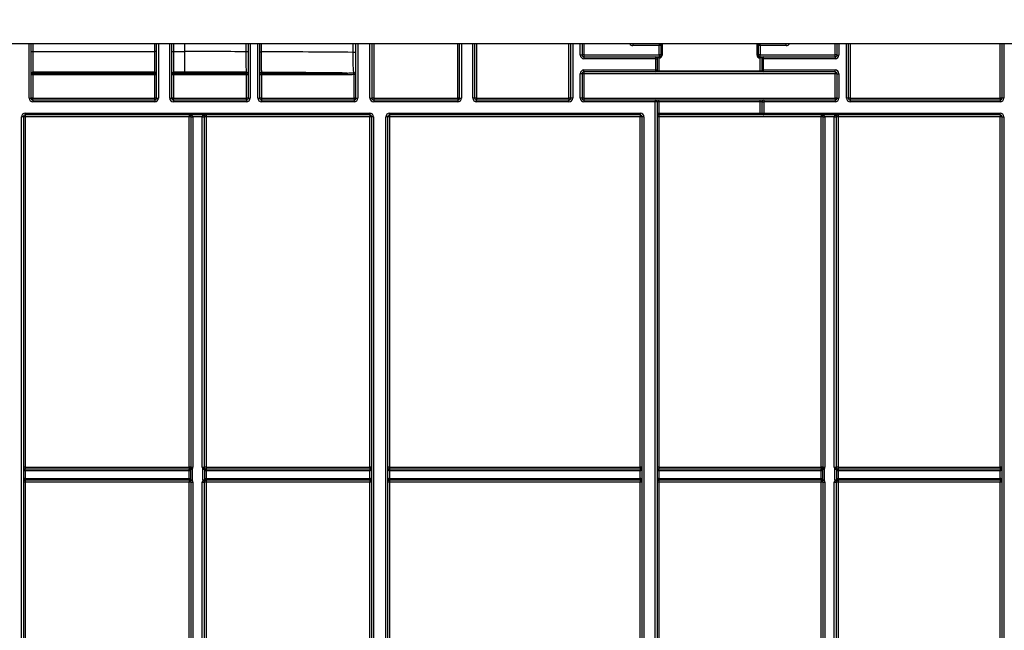
# Model space of a CAD drawing. Units: millimetres. Extents: x 7 to 418, y -29 to 291.
# Drawn here: x 59 to 96, y 213 to 236 of the extents above; entities that cross this region are included whole.
import ezdxf

# ---------------------------------------------------------------- set-up
doc = ezdxf.new("R2010")
doc.units = ezdxf.units.MM
doc.layers.add('FORMAT', color=7, linetype='Continuous')
doc.styles.add('SLDTEXTSTYLE1', font='TXT', dxfattribs={"width": 0.7})
doc.dimstyles.new('SLDDIMSTYLE0', dxfattribs={"dimtxt": 3.393075, "dimasz": 5, "dimexe": 0, "dimexo": 0.0625, "dimgap": 0.848269, "dimtad": 2, "dimdec": 4, "dimlfac": 7, "dimrnd": 1e-09, "dimzin": 12, "dimdsep": 46, "dimtxsty": 'SLDTEXTSTYLE1', "dimsah": 1, "dimcen": 0.09, "dimadec": 0, "dimazin": 3, "dimtfac": 1, "dimtdec": 4, "dimtofl": 0, "dimtmove": 0, "dimatfit": 3, "dimfxl": 0, "dimfrac": 2, "dimtolj": 1, "dimtzin": 12, "dimarcsym": 0})

# ---------------------------------------------------------------- blocks, each defined once
blk = doc.blocks.new('_D')
at = {"layer": 'FORMAT'}
for p, q in [((25.604, 192.48), (25.604, 252.816)), ((168.461, 244.478), (168.461, 252.816)), ((25.604, 251.816), (168.461, 251.816))]:
    blk.add_line(p, q, dxfattribs=at)
for points in [[(25.604, 251.816), (30.604, 251.376), (30.604, 252.256)], [(168.461, 251.816), (163.461, 252.256), (163.461, 251.376)]]:
    blk.add_solid(points, dxfattribs=at)
at = {"layer": 'FORMAT', "attachment_point": 1, "style": 'SLDTEXTSTYLE1'}
for s, insert, char_height in [('1000', (88.89, 256.19), 3.3931), ('%%p', (96.854, 256.19), 3.3931), ('2', (99.962, 256.19), 3.393)]:
    blk.add_mtext(s, dxfattribs=dict(at, insert=insert, char_height=char_height))
blk = doc.blocks.new('_D_1')
at = {"layer": 'FORMAT'}
for p, q in [((25.604, 192.48), (25.604, 258.478)), ((171.89, 192.475), (171.89, 258.478)), ((25.604, 257.478), (171.89, 257.478))]:
    blk.add_line(p, q, dxfattribs=at)
for points in [[(25.604, 257.478), (30.604, 257.038), (30.604, 257.918)], [(171.89, 257.478), (166.89, 257.918), (166.89, 257.038)]]:
    blk.add_solid(points, dxfattribs=at)
at = {"layer": 'FORMAT', "insert": (91.53, 261.852), "char_height": 3.3931, "attachment_point": 1, "style": 'SLDTEXTSTYLE1'}
blk.add_mtext('1024', dxfattribs=at)

msp = doc.modelspace()

# ---------------------------------------------------------------- linework, layer by layer
at = {"color": 7, "linetype": 'Continuous', "lineweight": 25}
for p, q in [((166.961271, 235.192419), (27.104129, 235.192419)), ((59.0327, 235.192419), (59.0327, 233.12099)), ((59.0327, 234.89311), (59.104129, 234.89311)), ((59.104129, 234.89311), (59.104129, 234.107515)), ((59.104129, 234.89311), (63.746986, 234.89311)), ((63.746986, 234.107515), (63.746986, 234.89311)), ((63.818414, 234.89311), (63.746986, 234.89311)), ((63.818414, 233.12099), (63.818414, 235.192419)), ((64.389843, 235.192419), (64.389843, 233.12099)), ((64.389843, 234.89311), (64.461271, 234.89311)), ((64.461271, 234.89311), (64.461271, 234.107515)), ((64.461271, 234.89311), (64.889843, 234.89311)), ((64.889843, 234.107515), (64.889843, 234.89311)), ((67.318414, 234.889514), (67.233714, 234.889514)), ((67.318414, 233.12099), (67.318414, 235.192419)), ((67.746986, 235.192419), (67.746986, 233.12099)), ((67.746986, 234.887533), (67.801926, 234.887533)), ((71.413652, 234.864409), (71.305895, 234.864409)), ((71.413652, 233.12099), (71.413652, 235.192419)), ((72.02122, 235.192419), (72.02122, 233.12099)), ((75.366033, 233.12099), (75.366033, 235.192419)), ((75.937462, 235.192419), (75.937462, 233.12099)), ((79.604129, 233.12099), (79.604129, 235.192419)), ((80.0327, 235.192419), (80.0327, 234.763848)), ((81.968414, 235.192419), (81.968414, 235.121614)), ((82.968414, 235.121614), (81.968414, 235.121614)), ((82.968414, 235.192419), (82.968414, 235.121614)), ((82.968414, 234.764471), (82.968414, 235.121614)), ((83.039843, 234.763848), (83.039843, 235.192419)), ((86.739843, 235.192419), (86.739843, 234.763848)), ((86.811271, 235.121614), (86.811271, 235.192419)), ((87.811271, 235.121614), (86.811271, 235.121614)), ((86.811271, 235.121614), (86.811271, 234.764471)), ((87.811271, 235.121614), (87.811271, 235.192419)), ((89.746986, 234.763848), (89.746986, 235.192419)), ((90.175557, 235.192419), (90.175557, 233.12099)), ((96.0327, 233.12099), (96.0327, 235.192419)), ((80.0327, 234.763848), (79.961271, 234.763848)), ((80.104129, 234.764471), (82.968414, 234.764471)), ((80.104129, 234.764471), (80.104129, 234.692419)), ((80.104129, 234.692419), (80.104129, 234.62099)), ((80.104129, 234.692419), (82.846986, 234.692419)), ((82.846986, 234.62099), (80.104129, 234.62099)), ((82.846986, 234.62099), (82.846986, 234.692419)), ((82.846986, 234.692419), (82.961271, 234.692419)), ((82.846986, 234.192419), (82.846986, 234.62099)), ((82.846986, 234.62099), (82.889843, 234.62099)), ((82.889843, 234.649562), (82.889843, 234.62099)), ((82.961271, 234.649562), (82.889843, 234.649562)), ((82.889843, 234.62099), (82.889843, 234.192419)), ((82.961271, 234.692419), (82.961271, 234.649562)), ((82.961271, 234.692419), (82.968414, 234.692419)), ((82.961271, 234.649562), (82.961271, 234.163848)), ((82.968414, 234.649562), (82.961271, 234.649562)), ((82.968414, 234.764471), (82.968414, 234.692419)), ((82.968414, 234.692419), (82.968414, 234.649562)), ((83.039843, 234.763848), (83.0827, 234.763848)), ((86.739843, 234.763848), (86.696986, 234.763848)), ((86.811271, 234.692419), (86.811271, 234.764471)), ((86.811271, 234.764471), (89.675557, 234.764471)), ((86.811271, 234.692419), (86.811271, 234.649562)), ((86.811271, 234.692419), (86.818414, 234.692419)), ((86.818414, 234.649562), (86.811271, 234.649562)), ((86.818414, 234.692419), (86.818414, 234.649562)), ((86.818414, 234.692419), (86.9327, 234.692419)), ((86.818414, 234.163848), (86.818414, 234.649562)), ((86.889843, 234.649562), (86.818414, 234.649562)), ((86.889843, 234.62099), (86.889843, 234.649562)), ((86.889843, 234.192419), (86.889843, 234.62099)), ((86.9327, 234.62099), (86.889843, 234.62099)), ((86.9327, 234.692419), (86.9327, 234.62099)), ((86.9327, 234.692419), (89.675557, 234.692419)), ((86.9327, 234.62099), (86.9327, 234.192419)), ((89.675557, 234.62099), (86.9327, 234.62099)), ((89.675557, 234.692419), (89.675557, 234.764471)), ((89.675557, 234.692419), (89.675557, 234.62099)), ((89.746986, 234.763848), (89.818414, 234.763848)), ((63.746986, 234.107515), (59.104129, 234.107515)), ((59.104129, 234.107515), (59.104129, 234.077009)), ((63.746986, 234.077009), (63.746986, 234.107515)), ((64.889843, 234.107515), (64.461271, 234.107515)), ((64.461271, 234.107515), (64.461271, 234.077009)), ((67.246986, 234.077009), (67.246986, 234.103374)), ((67.818414, 234.101087), (67.818414, 234.077009)), ((80.104129, 234.192419), (82.846986, 234.192419)), ((80.104129, 234.12099), (80.104129, 234.192419)), ((82.846986, 234.12099), (80.104129, 234.12099)), ((80.104129, 234.12099), (80.104129, 234.050185)), ((82.846986, 234.12099), (82.846986, 234.192419)), ((82.846986, 234.192419), (82.889843, 234.192419)), ((82.961271, 234.12099), (82.846986, 234.12099)), ((82.889843, 234.192419), (82.889843, 234.163848)), ((82.889843, 234.163848), (82.961271, 234.163848)), ((82.961271, 234.12099), (82.961271, 234.163848)), ((82.961271, 234.163848), (86.818414, 234.163848)), ((86.818414, 234.12099), (82.961271, 234.12099)), ((86.818414, 234.12099), (86.818414, 234.163848)), ((86.818414, 234.163848), (86.889843, 234.163848)), ((86.9327, 234.12099), (86.818414, 234.12099)), ((86.9327, 234.192419), (86.889843, 234.192419)), ((86.889843, 234.163848), (86.889843, 234.192419)), ((86.9327, 234.192419), (89.675557, 234.192419)), ((86.9327, 234.192419), (86.9327, 234.12099)), ((89.675557, 234.12099), (86.9327, 234.12099)), ((89.675557, 234.12099), (89.675557, 234.192419)), ((89.675557, 234.12099), (89.675557, 234.050185)), ((59.104129, 234.077009), (63.746986, 234.077009)), ((59.104129, 234.006215), (59.104129, 234.077009)), ((59.104129, 234.006215), (59.104129, 233.121614)), ((63.746986, 234.006215), (59.104129, 234.006215)), ((63.746986, 234.006215), (63.746986, 234.077009)), ((63.746986, 233.121614), (63.746986, 234.006215)), ((64.461271, 234.077009), (67.246986, 234.077009)), ((64.461271, 234.006215), (64.461271, 234.077009)), ((64.461271, 234.006215), (64.461271, 233.121614)), ((67.246986, 234.006215), (64.461271, 234.006215)), ((67.246986, 234.006215), (67.246986, 234.077009)), ((67.246986, 233.121614), (67.246986, 234.006215)), ((67.818414, 234.077009), (71.078043, 234.077009)), ((67.818414, 234.077009), (67.818414, 234.006215)), ((67.818414, 234.006215), (67.818414, 233.121614)), ((71.078043, 234.006215), (67.818414, 234.006215)), ((71.078043, 234.077009), (71.078043, 234.006215)), ((71.342224, 233.121614), (71.342224, 234.017826)), ((79.961271, 233.12099), (79.961271, 234.049562)), ((80.0327, 234.049562), (79.961271, 234.049562)), ((80.0327, 234.049562), (80.0327, 233.12099)), ((80.104129, 234.050185), (80.104129, 233.121614)), ((89.675557, 234.050185), (80.104129, 234.050185)), ((89.675557, 233.121614), (89.675557, 234.050185)), ((89.746986, 234.049562), (89.818414, 234.049562)), ((89.746986, 233.12099), (89.746986, 234.049562)), ((89.818414, 234.049562), (89.818414, 233.12099)), ((58.961271, 233.12099), (59.0327, 233.12099)), ((59.104129, 233.049562), (59.104129, 233.121614)), ((59.104129, 233.121614), (63.746986, 233.121614)), ((59.104129, 233.049562), (59.104129, 232.978133)), ((59.104129, 233.049562), (63.746986, 233.049562)), ((63.746986, 232.978133), (59.104129, 232.978133)), ((63.746986, 233.049562), (63.746986, 233.121614)), ((63.746986, 233.049562), (63.746986, 232.978133)), ((63.818414, 233.12099), (63.889843, 233.12099)), ((64.318414, 233.12099), (64.389843, 233.12099)), ((64.461271, 233.049562), (64.461271, 233.121614)), ((64.461271, 233.121614), (67.246986, 233.121614)), ((64.461271, 233.049562), (64.461271, 232.978133)), ((64.461271, 233.049562), (67.246986, 233.049562)), ((67.246986, 232.978133), (64.461271, 232.978133)), ((67.246986, 233.049562), (67.246986, 233.121614)), ((67.246986, 233.049562), (67.246986, 232.978133)), ((67.318414, 233.12099), (67.389843, 233.12099)), ((67.675557, 233.12099), (67.746986, 233.12099)), ((67.818414, 233.121614), (67.818414, 233.049562)), ((67.818414, 233.121614), (71.342224, 233.121614)), ((67.818414, 233.049562), (71.342224, 233.049562)), ((67.818414, 233.049562), (67.818414, 232.978133)), ((71.342224, 232.978133), (67.818414, 232.978133)), ((71.342224, 233.121614), (71.342224, 233.049562)), ((71.342224, 233.049562), (71.342224, 232.978133)), ((71.413652, 233.12099), (71.485081, 233.12099)), ((71.949792, 233.12099), (72.02122, 233.12099)), ((72.092649, 233.121614), (72.092649, 233.049562)), ((72.092649, 233.121614), (75.294605, 233.121614)), ((72.092649, 233.049562), (72.092649, 232.978133)), ((72.092649, 233.049562), (75.294605, 233.049562)), ((75.294605, 232.978133), (72.092649, 232.978133)), ((75.294605, 233.121614), (75.294605, 233.049562)), ((75.294605, 233.049562), (75.294605, 232.978133)), ((75.366033, 233.12099), (75.437462, 233.12099)), ((75.937462, 233.12099), (75.866033, 233.12099)), ((76.00889, 233.121614), (76.00889, 233.049562)), ((76.00889, 233.121614), (79.5327, 233.121614)), ((76.00889, 232.978133), (76.00889, 233.049562)), ((76.00889, 233.049562), (79.5327, 233.049562)), ((79.5327, 232.978133), (76.00889, 232.978133)), ((79.5327, 233.121614), (79.5327, 233.049562)), ((79.5327, 232.978133), (79.5327, 233.049562)), ((79.675557, 233.12099), (79.604129, 233.12099)), ((80.0327, 233.12099), (79.961271, 233.12099)), ((80.104129, 233.121614), (80.104129, 233.049562)), ((80.104129, 233.121614), (89.675557, 233.121614)), ((80.104129, 233.049562), (80.104129, 232.978133)), ((80.104129, 233.049562), (82.818414, 233.049562)), ((82.818414, 232.978133), (80.104129, 232.978133)), ((82.818414, 233.049562), (82.818414, 232.978133)), ((82.818414, 233.049562), (82.961271, 233.049562)), ((82.818414, 192.669565), (82.818414, 232.978133)), ((82.889843, 232.978133), (82.818414, 232.978133)), ((82.889843, 232.978133), (82.889843, 192.669565)), ((82.961271, 232.978133), (82.889843, 232.978133)), ((82.961271, 232.978133), (82.961271, 233.049562)), ((82.961271, 233.049562), (86.818414, 233.049562)), ((82.961271, 232.978133), (82.961271, 232.549562)), ((86.818414, 232.978133), (82.961271, 232.978133)), ((86.818414, 232.978133), (86.818414, 233.049562)), ((86.818414, 233.049562), (86.961271, 233.049562)), ((86.889843, 232.978133), (86.818414, 232.978133)), ((86.818414, 232.549562), (86.818414, 232.978133)), ((86.889843, 232.549562), (86.889843, 232.978133)), ((86.889843, 232.978133), (86.961271, 232.978133)), ((86.961271, 233.049562), (86.961271, 232.978133)), ((86.961271, 233.049562), (89.675557, 233.049562)), ((86.961271, 232.978133), (86.961271, 232.549562)), ((89.675557, 232.978133), (86.961271, 232.978133)), ((89.675557, 233.121614), (89.675557, 233.049562)), ((89.675557, 233.049562), (89.675557, 232.978133)), ((89.746986, 233.12099), (89.818414, 233.12099)), ((90.175557, 233.12099), (90.104129, 233.12099)), ((90.246986, 233.121614), (90.246986, 233.049562)), ((90.246986, 233.121614), (95.961271, 233.121614)), ((90.246986, 233.049562), (90.246986, 232.978133)), ((90.246986, 233.049562), (95.961271, 233.049562)), ((95.961271, 232.978133), (90.246986, 232.978133)), ((95.961271, 233.121614), (95.961271, 233.049562)), ((95.961271, 233.049562), (95.961271, 232.978133)), ((96.104129, 233.12099), (96.0327, 233.12099)), ((58.675557, 192.669565), (58.675557, 232.406705)), ((58.746986, 232.406705), (58.675557, 232.406705)), ((58.746986, 232.406705), (58.746986, 192.669565)), ((58.818414, 232.549562), (71.945482, 232.549562)), ((58.818414, 232.549562), (58.818414, 232.478133)), ((71.945482, 232.478133), (58.818414, 232.478133)), ((58.818414, 232.478133), (58.818414, 232.407328)), ((58.818414, 232.407328), (58.818414, 219.050185)), ((65.06052, 232.407328), (58.818414, 232.407328)), ((65.06052, 232.478133), (65.06052, 232.407328)), ((65.06052, 219.050185), (65.06052, 232.407328)), ((65.131948, 219.049562), (65.131948, 232.406705)), ((65.560525, 232.407328), (65.203371, 232.407328)), ((65.203377, 232.406081), (65.203377, 219.048938)), ((65.56052, 219.048938), (65.56052, 232.406081)), ((65.631948, 232.406705), (65.631948, 219.049562)), ((65.703377, 232.478133), (65.703377, 232.407328)), ((71.945482, 232.407328), (65.703377, 232.407328)), ((65.703377, 232.407328), (65.703377, 219.050185)), ((71.945482, 232.549562), (71.945482, 232.478133)), ((71.945482, 232.478133), (71.945482, 232.407328)), ((71.945482, 219.050185), (71.945482, 232.407328)), ((72.016911, 192.669565), (72.016911, 232.406705)), ((72.088339, 232.406705), (72.016911, 232.406705)), ((72.088339, 232.406705), (72.088339, 192.669565)), ((72.552649, 192.669565), (72.552649, 232.406705)), ((72.624078, 232.406705), (72.552649, 232.406705)), ((72.624078, 232.406705), (72.624078, 192.669565)), ((72.695506, 232.549562), (82.246986, 232.549562)), ((72.695506, 232.549562), (72.695506, 232.478133)), ((82.246986, 232.478133), (72.695506, 232.478133)), ((72.695506, 232.478133), (72.695506, 232.407328)), ((82.246986, 232.407328), (72.695506, 232.407328)), ((72.695506, 232.407328), (72.695506, 219.050185)), ((82.246986, 232.549562), (82.246986, 232.478133)), ((82.246986, 232.478133), (82.246986, 232.407328)), ((82.246986, 219.050185), (82.246986, 232.407328)), ((82.318414, 192.669565), (82.318414, 232.406705)), ((82.389843, 232.406705), (82.318414, 232.406705)), ((82.389843, 232.406705), (82.389843, 192.669565)), ((82.961271, 232.478133), (82.961271, 232.549562)), ((82.961271, 232.549562), (86.818414, 232.549562)), ((86.818414, 232.478133), (82.961271, 232.478133)), ((82.961271, 232.478133), (82.961271, 232.407328)), ((89.139843, 232.407328), (82.961271, 232.407328)), ((82.961271, 232.407328), (82.961271, 219.050185)), ((86.818414, 232.549562), (86.889843, 232.549562)), ((86.818414, 232.478133), (86.818414, 232.549562)), ((86.961271, 232.478133), (86.818414, 232.478133)), ((86.889843, 232.549562), (86.961271, 232.549562)), ((86.961271, 232.549562), (95.961271, 232.549562)), ((86.961271, 232.478133), (86.961271, 232.549562)), ((95.961271, 232.478133), (86.961271, 232.478133)), ((89.139843, 232.478133), (89.139843, 232.407328)), ((89.139843, 219.050185), (89.139843, 232.407328)), ((89.211271, 219.049562), (89.211271, 232.406705)), ((89.639848, 232.407328), (89.282695, 232.407328)), ((89.2827, 232.406081), (89.2827, 219.048938)), ((89.639843, 219.048938), (89.639843, 232.406081)), ((89.711271, 232.406705), (89.711271, 219.049562)), ((89.7827, 232.478133), (89.7827, 232.407328)), ((95.961271, 232.407328), (89.7827, 232.407328)), ((89.7827, 232.407328), (89.7827, 219.050185)), ((95.961271, 232.478133), (95.961271, 232.549562)), ((95.961271, 232.478133), (95.961271, 232.407328)), ((95.961271, 219.050185), (95.961271, 232.407328)), ((96.0327, 192.669565), (96.0327, 232.406705)), ((96.0327, 232.406705), (96.104129, 232.406705)), ((96.104129, 232.406705), (96.104129, 192.669565)), ((58.818414, 219.050185), (65.06052, 219.050185)), ((58.818414, 219.050185), (58.818414, 218.978133)), ((58.818414, 218.906705), (58.818414, 218.978133)), ((58.818414, 218.978133), (65.06052, 218.978133)), ((58.818414, 218.906705), (58.818414, 218.62099)), ((65.06052, 218.906705), (58.818414, 218.906705)), ((65.06052, 219.050185), (65.06052, 218.978133)), ((65.06052, 218.906705), (65.06052, 218.978133)), ((65.06089, 218.906705), (65.060705, 218.978133)), ((65.703192, 218.978133), (65.703007, 218.906705)), ((65.703377, 219.050185), (71.945482, 219.050185)), ((65.703377, 219.050185), (65.703377, 218.978133)), ((65.703377, 218.978133), (71.945482, 218.978133)), ((65.703377, 218.978133), (65.703377, 218.906705)), ((71.945482, 218.906705), (65.703377, 218.906705)), ((71.945482, 219.050185), (71.945482, 218.978133)), ((71.945482, 218.978133), (71.945482, 218.906705)), ((71.945482, 218.62099), (71.945482, 218.906705)), ((72.695506, 219.050185), (82.246986, 219.050185)), ((72.695506, 219.050185), (72.695506, 218.978133)), ((72.695506, 218.978133), (72.695506, 218.906705)), ((72.695506, 218.978133), (82.246986, 218.978133)), ((72.695506, 218.906705), (72.695506, 218.62099)), ((82.246986, 218.906705), (72.695506, 218.906705)), ((82.246986, 219.050185), (82.246986, 218.978133)), ((82.246986, 218.978133), (82.246986, 218.906705)), ((82.246986, 218.62099), (82.246986, 218.906705)), ((82.961271, 219.050185), (89.139843, 219.050185)), ((82.961271, 219.050185), (82.961271, 218.978133)), ((82.961271, 218.906705), (82.961271, 218.978133)), ((82.961271, 218.978133), (89.139843, 218.978133)), ((82.961271, 218.906705), (82.961271, 218.62099)), ((89.139843, 218.906705), (82.961271, 218.906705)), ((89.139843, 219.050185), (89.139843, 218.978133)), ((89.139843, 218.906705), (89.139843, 218.978133)), ((89.140213, 218.906705), (89.140028, 218.978133)), ((89.782515, 218.978133), (89.78233, 218.906705)), ((89.7827, 219.050185), (95.961271, 219.050185)), ((89.7827, 219.050185), (89.7827, 218.978133)), ((89.7827, 218.978133), (89.7827, 218.906705)), ((89.7827, 218.978133), (95.961271, 218.978133)), ((95.961271, 218.906705), (89.7827, 218.906705)), ((95.961271, 219.050185), (95.961271, 218.978133)), ((95.961271, 218.978133), (95.961271, 218.906705)), ((95.961271, 218.62099), (95.961271, 218.906705)), ((58.818414, 218.549562), (58.818414, 218.62099)), ((58.818414, 218.62099), (65.06052, 218.62099)), ((65.06052, 218.549562), (58.818414, 218.549562)), ((58.818414, 218.549562), (58.818414, 218.478757)), ((65.06052, 218.478757), (58.818414, 218.478757)), ((58.818414, 218.478757), (58.818414, 204.764471)), ((65.06052, 218.549562), (65.06052, 218.62099)), ((65.06052, 218.549562), (65.06052, 218.478757)), ((65.06052, 204.764471), (65.06052, 218.478757)), ((65.060854, 218.549561), (65.061189, 218.620989)), ((65.131948, 204.764051), (65.131948, 218.478133)), ((65.203377, 218.47751), (65.203377, 204.763427)), ((65.56052, 204.763427), (65.56052, 218.47751)), ((65.631948, 218.478133), (65.631948, 204.764051)), ((65.702707, 218.620989), (65.703042, 218.549561)), ((65.703377, 218.62099), (65.703377, 218.549562)), ((65.703377, 218.62099), (71.945482, 218.62099)), ((71.945482, 218.549562), (65.703377, 218.549562)), ((65.703377, 218.549562), (65.703377, 218.478757)), ((71.945482, 218.478757), (65.703377, 218.478757)), ((65.703377, 218.478757), (65.703377, 204.764471)), ((71.945482, 218.62099), (71.945482, 218.549562)), ((71.945482, 218.549562), (71.945482, 218.478757)), ((71.945482, 204.764471), (71.945482, 218.478757)), ((72.695506, 218.62099), (72.695506, 218.549562)), ((72.695506, 218.62099), (82.246986, 218.62099)), ((82.246986, 218.549562), (72.695506, 218.549562)), ((72.695506, 218.549562), (72.695506, 218.478757)), ((72.695506, 218.478757), (72.695506, 204.764471)), ((82.246986, 218.478757), (72.695506, 218.478757)), ((82.246986, 218.62099), (82.246986, 218.549562)), ((82.246986, 218.549562), (82.246986, 218.478757)), ((82.246986, 204.764471), (82.246986, 218.478757)), ((82.961271, 218.549562), (82.961271, 218.62099)), ((82.961271, 218.62099), (89.139843, 218.62099)), ((89.139843, 218.549562), (82.961271, 218.549562)), ((82.961271, 218.549562), (82.961271, 218.478757)), ((89.139843, 218.478757), (82.961271, 218.478757)), ((82.961271, 218.478757), (82.961271, 204.764471)), ((89.139843, 218.549562), (89.139843, 218.62099)), ((89.139843, 218.549562), (89.139843, 218.478757)), ((89.139843, 204.764471), (89.139843, 218.478757)), ((89.140178, 218.549561), (89.140512, 218.620989)), ((89.211271, 204.764051), (89.211271, 218.478133)), ((89.2827, 218.47751), (89.2827, 204.763427)), ((89.639843, 204.763427), (89.639843, 218.47751)), ((89.711271, 218.478133), (89.711271, 204.764051)), ((89.78203, 218.620989), (89.782365, 218.549561)), ((89.7827, 218.62099), (89.7827, 218.549562)), ((89.7827, 218.62099), (95.961271, 218.62099)), ((95.961271, 218.549562), (89.7827, 218.549562)), ((89.7827, 218.549562), (89.7827, 218.478757)), ((89.7827, 218.478757), (89.7827, 204.764471)), ((95.961271, 218.478757), (89.7827, 218.478757)), ((95.961271, 218.62099), (95.961271, 218.549562)), ((95.961271, 218.549562), (95.961271, 218.478757)), ((95.961271, 204.764471), (95.961271, 218.478757))]:
    msp.add_line(p, q, dxfattribs=at)
at = {"color": 8, "linetype": 'Continuous', "lineweight": 25}
for p, q in [((58.961271, 233.12099), (58.961271, 235.192419)), ((59.104129, 235.192419), (59.104129, 234.89311)), ((63.746986, 234.89311), (63.746986, 235.192419)), ((63.889843, 235.192419), (63.889843, 233.12099)), ((64.318414, 233.12099), (64.318414, 235.192419)), ((64.461271, 235.192419), (64.461271, 234.89311)), ((64.889843, 234.89311), (64.889843, 235.192419)), ((67.233714, 234.889514), (67.233714, 235.192419)), ((67.389843, 235.192419), (67.389843, 233.12099)), ((67.675557, 233.12099), (67.675557, 235.192419)), ((67.801926, 235.192419), (67.801926, 234.887533)), ((71.305895, 234.864409), (71.305895, 235.192419)), ((71.485081, 235.192419), (71.485081, 233.12099)), ((71.949792, 233.12099), (71.949792, 235.192419)), ((72.092649, 235.192419), (72.092649, 233.121614)), ((75.294605, 233.121614), (75.294605, 235.192419)), ((75.437462, 235.192419), (75.437462, 233.12099)), ((75.866033, 233.12099), (75.866033, 235.192419)), ((76.00889, 235.192419), (76.00889, 233.121614)), ((79.5327, 233.121614), (79.5327, 235.192419)), ((79.675557, 235.192419), (79.675557, 233.12099)), ((79.961271, 234.763848), (79.961271, 235.192419)), ((80.104129, 235.192419), (80.104129, 234.764471)), ((83.0827, 235.192419), (83.0827, 234.763848)), ((86.696986, 234.763848), (86.696986, 235.192419)), ((89.675557, 234.764471), (89.675557, 235.192419)), ((89.818414, 235.192419), (89.818414, 234.763848)), ((90.104129, 233.12099), (90.104129, 235.192419)), ((90.246986, 235.192419), (90.246986, 233.121614)), ((95.961271, 233.121614), (95.961271, 235.192419)), ((96.104129, 235.192419), (96.104129, 233.12099))]:
    msp.add_line(p, q, dxfattribs=at)
at = {"color": 7, "linetype": 'Continuous', "lineweight": 25, "flags": 128}
for points in [[(65.11985, 218.558709), (65.120109, 218.701565), (65.120635, 218.97187)], [(65.180436, 218.971296), (65.179048, 218.685596), (65.178434, 218.55816)], [(65.585463, 218.55816), (65.584081, 218.84386), (65.583461, 218.971296)], [(65.643262, 218.97187), (65.643545, 218.829015), (65.644047, 218.558709)], [(89.199173, 218.558709), (89.199432, 218.701565), (89.199958, 218.97187)], [(89.259759, 218.971296), (89.258372, 218.685596), (89.257757, 218.55816)], [(89.664786, 218.55816), (89.663404, 218.84386), (89.662784, 218.971296)], [(89.722585, 218.97187), (89.722868, 218.829015), (89.72337, 218.558709)]]:
    msp.add_lwpolyline(points, dxfattribs=at)
at = {"color": 8, "linetype": 'Continuous', "lineweight": 25}
for centre, start, end in [((81.968414, 235.264471), 210.2890938, 270), ((87.811271, 235.264471), 270, 329.7109062)]:
    msp.add_arc(centre, 0.142857, start, end, dxfattribs=at)
at = {"color": 7, "linetype": 'Continuous', "lineweight": 25}
for centre, radius, start, end in [((82.968414, 235.12099), 0.071429, 0, 90), ((82.98627, 233.074842), 2.046849, 88.5002094, 90.4998287), ((86.811271, 235.12099), 0.071429, 90, 180), ((86.793416, 233.074842), 2.046849, 89.5001713, 91.4997906), ((80.104129, 234.763848), 0.142857, 180, 270), ((80.086273, 232.7177), 2.046849, 89.5001713, 91.4997906), ((80.104129, 234.763848), 0.071429, 180, 270), ((82.846986, 234.649562), 0.042857, 0, 90), ((82.98627, 232.7177), 2.046849, 88.5002094, 90.4998287), ((82.968414, 234.763848), 0.071429, 270, 0), ((82.968414, 234.763848), 0.114286, 270, 0), ((86.811271, 234.763848), 0.114286, 180, 270), ((86.793416, 232.7177), 2.046849, 89.5001713, 91.4997906), ((86.811271, 234.763848), 0.071429, 180, 270), ((86.9327, 234.649562), 0.042857, 90, 180), ((89.693413, 232.7177), 2.046849, 88.5002094, 90.4998287), ((89.675557, 234.763848), 0.142857, 270, 0), ((89.675557, 234.763848), 0.071429, 270, 0), ((59.104123, 234.036092), 0.071423, 89.9956368, 179.9956361), ((63.746991, 234.036092), 0.071423, 0.0043639, 90.0043632), ((64.461266, 234.036092), 0.071423, 89.9956368, 179.9956361), ((67.246991, 234.031951), 0.071423, 0.0043639, 90.0043632), ((67.818409, 234.029664), 0.071423, 89.9956368, 179.9956361), ((80.104129, 234.049562), 0.142857, 90, 180), ((80.104129, 234.049562), 0.071429, 90, 180), ((82.846986, 234.163848), 0.042857, 270, 0), ((86.9327, 234.163848), 0.042857, 180, 270), ((89.675557, 234.049562), 0.142857, 0, 90), ((89.675557, 234.049562), 0.071429, 0, 90), ((59.104123, 234.005586), 0.071423, 89.9956368, 179.9956361), ((59.086273, 231.959444), 2.046849, 89.5001713, 91.4997906), ((63.746991, 234.005586), 0.071423, 0.0043639, 90.0043632), ((63.764841, 231.959444), 2.046849, 88.5002094, 90.4998287), ((64.461266, 234.005586), 0.071423, 89.9956368, 179.9956361), ((64.443416, 231.959444), 2.046849, 89.5001713, 91.4997906), ((67.246991, 234.005586), 0.071423, 0.0043639, 90.0043632), ((67.264841, 231.959444), 2.046849, 88.5002094, 90.4998287), ((67.818409, 234.005586), 0.071423, 89.9956368, 179.9956361), ((67.800558, 231.959444), 2.046849, 89.5001713, 91.4997906), ((71.342571, 234.016711), 0.071083, 0.3966167, 95.3783697), ((40.225125, 231.231449), 31.241603, 5.1168969, 5.2451653), ((71.36008, 231.971055), 2.046849, 88.5002094, 90.4998287), ((80.086273, 232.003414), 2.046849, 89.5001713, 91.4997906), ((89.693413, 232.003414), 2.046849, 88.5002094, 90.4998287), ((59.104129, 233.12099), 0.142857, 180, 270), ((59.086273, 231.074842), 2.046849, 89.5001713, 91.4997906), ((59.104129, 233.12099), 0.071429, 180, 270), ((63.764841, 231.074842), 2.046849, 88.5002094, 90.4998287), ((63.746986, 233.12099), 0.142857, 270, 0), ((63.746986, 233.12099), 0.071429, 270, 0), ((64.461271, 233.12099), 0.142857, 180, 270), ((64.443416, 231.074842), 2.046849, 89.5001713, 91.4997906), ((64.461271, 233.12099), 0.071429, 180, 270), ((67.264841, 231.074842), 2.046849, 88.5002094, 90.4998287), ((67.246986, 233.12099), 0.142857, 270, 0), ((67.246986, 233.12099), 0.071429, 270, 0), ((67.818414, 233.12099), 0.142857, 180, 270), ((67.800558, 231.074842), 2.046849, 89.5001713, 91.4997906), ((67.818414, 233.12099), 0.071429, 180, 270), ((71.36008, 231.074842), 2.046849, 88.5002094, 90.4998287), ((71.342224, 233.12099), 0.142857, 270, 0), ((71.342224, 233.12099), 0.071429, 270, 0), ((72.092649, 233.12099), 0.142857, 180, 270), ((72.074793, 231.074842), 2.046849, 89.5001713, 91.4997906), ((72.092649, 233.12099), 0.071429, 180, 270), ((75.31246, 231.074842), 2.046849, 88.5002094, 90.4998287), ((75.294605, 233.12099), 0.142857, 270, 0), ((75.294605, 233.12099), 0.071429, 270, 0), ((76.00889, 233.12099), 0.142857, 180, 270), ((75.991035, 231.074842), 2.046849, 89.5001713, 91.4997906), ((76.00889, 233.12099), 0.071429, 180, 270), ((79.550556, 231.074842), 2.046849, 88.5002094, 90.4998287), ((79.5327, 233.12099), 0.142857, 270, 0), ((79.5327, 233.12099), 0.071429, 270, 0), ((80.104129, 233.12099), 0.142857, 180, 270), ((80.086273, 231.074842), 2.046849, 89.5001713, 91.4997906), ((80.104129, 233.12099), 0.071429, 180, 270), ((82.818414, 232.978133), 0.071429, 0, 90), ((86.961271, 232.978133), 0.071429, 90, 180), ((89.693413, 231.074842), 2.046849, 88.5002094, 90.4998287), ((89.675557, 233.12099), 0.142857, 270, 0), ((89.675557, 233.12099), 0.071429, 270, 0), ((90.246986, 233.12099), 0.142857, 180, 270), ((90.22913, 231.074842), 2.046849, 89.5001713, 91.4997906), ((90.246986, 233.12099), 0.071429, 180, 270), ((95.979127, 231.074842), 2.046849, 88.5002094, 90.4998287), ((95.961271, 233.12099), 0.142857, 270, 0), ((95.961271, 233.12099), 0.071429, 270, 0), ((58.818414, 232.406705), 0.142857, 90, 180), ((58.818414, 232.406705), 0.071429, 90, 180), ((58.800558, 230.360557), 2.046849, 89.5001713, 91.4997906), ((65.06052, 232.406705), 0.071429, 0.5, 90), ((65.078375, 230.360557), 2.046849, 88.5002094, 90.4998287), ((65.167658, 234.453734), 2.046718, 269.0002023, 270.9997977), ((65.06052, 232.406705), 0.071429, 0, 0.5), ((65.185521, 234.452853), 2.046849, 268.5002094, 270.4998287), ((65.06052, 232.406081), 0.142857, 0, 0.5), ((65.703377, 232.406081), 0.142857, 179.5, 180), ((65.578375, 234.452853), 2.046849, 269.5001713, 271.4997906), ((65.596238, 234.453734), 2.046718, 269.0002023, 270.9997977), ((65.685521, 230.360557), 2.046849, 89.5001713, 91.4997906), ((65.703377, 232.406705), 0.071429, 179.5, 180), ((65.703377, 232.406705), 0.071429, 90, 179.5), ((71.945482, 232.406705), 0.142857, 0, 90), ((71.945482, 232.406705), 0.071429, 0, 90), ((71.963338, 230.360557), 2.046849, 88.5002094, 90.4998287), ((72.695506, 232.406705), 0.142857, 90, 180), ((72.695506, 232.406705), 0.071429, 90, 180), ((72.67765, 230.360557), 2.046849, 89.5001713, 91.4997906), ((82.246986, 232.406705), 0.142857, 0, 90), ((82.246986, 232.406705), 0.071429, 0, 90), ((82.264841, 230.360557), 2.046849, 88.5002094, 90.4998287), ((82.961271, 232.406705), 0.071429, 90, 180), ((82.943416, 230.360557), 2.046849, 89.5001713, 91.4997906), ((86.961271, 232.549562), 0.071429, 180, 270), ((89.139843, 232.406705), 0.071429, 0.5, 90), ((89.157699, 230.360557), 2.046849, 88.5002094, 90.4998287), ((89.246982, 234.453734), 2.046718, 269.0002023, 270.9997977), ((89.139843, 232.406705), 0.071429, 0, 0.5), ((89.264844, 234.452853), 2.046849, 268.5002094, 270.4998287), ((89.139843, 232.406081), 0.142857, 0, 0.5), ((89.7827, 232.406081), 0.142857, 179.5, 180), ((89.657699, 234.452853), 2.046849, 269.5001713, 271.4997906), ((89.675561, 234.453734), 2.046718, 269.0002023, 270.9997977), ((89.764844, 230.360557), 2.046849, 89.5001713, 91.4997906), ((89.7827, 232.406705), 0.071429, 179.5, 180), ((89.7827, 232.406705), 0.071429, 90, 179.5), ((95.961271, 232.406705), 0.142857, 0, 90), ((95.961271, 232.406705), 0.071429, 0, 90), ((95.979127, 230.360557), 2.046849, 88.5002094, 90.4998287), ((58.800558, 217.003414), 2.046849, 89.5001713, 91.4997906), ((58.818414, 219.049562), 0.071429, 180, 270), ((65.078375, 217.003414), 2.046849, 88.5002094, 90.4998287), ((65.06052, 219.049562), 0.071429, 270, 270.1484957), ((65.06052, 219.049562), 0.142857, 270, 270.1484957), ((65.155637, 218.991447), 0.040105, 151.2450698, 209.218448), ((65.06052, 219.049562), 0.071429, 327.0780575, 0), ((66.49889, 221.040719), 2.453739, 235.8223953, 237.4982957), ((65.199445, 224.065427), 5.094166, 269.1135583, 269.7861921), ((65.185521, 221.09571), 2.046849, 268.5002094, 270.4998287), ((65.06052, 219.048938), 0.142857, 327.0780575, 0), ((65.578375, 221.09571), 2.046849, 269.5001713, 271.4997906), ((65.703377, 219.048938), 0.142857, 180, 212.9219425), ((64.265006, 221.040719), 2.453739, 302.5017043, 304.1776047), ((65.564451, 224.065427), 5.094166, 270.2138079, 270.8864417), ((65.685521, 217.003414), 2.046849, 89.5001713, 91.4997906), ((65.703377, 219.049562), 0.071429, 180, 212.9219425), ((65.608259, 218.991447), 0.040105, 330.781552, 28.7549302), ((65.703377, 219.049562), 0.142857, 269.8515043, 270), ((65.703377, 219.049562), 0.071429, 269.8515043, 270), ((71.963338, 217.003414), 2.046849, 88.5002094, 90.4998287), ((71.945482, 219.049562), 0.071429, 270, 0), ((72.67765, 217.003414), 2.046849, 89.5001713, 91.4997906), ((72.695506, 219.049562), 0.071429, 180, 270), ((82.264841, 217.003414), 2.046849, 88.5002094, 90.4998287), ((82.246986, 219.049562), 0.071429, 270, 0), ((82.943416, 217.003414), 2.046849, 89.5001713, 91.4997906), ((82.961271, 219.049562), 0.071429, 180, 270), ((89.157699, 217.003414), 2.046849, 88.5002094, 90.4998287), ((89.139843, 219.049562), 0.071429, 270, 270.1484957), ((89.139843, 219.049562), 0.142857, 270, 270.1484957), ((89.234961, 218.991447), 0.040105, 151.2450698, 209.218448), ((89.139843, 219.049562), 0.071429, 327.0780575, 0), ((90.578213, 221.040719), 2.453739, 235.8223953, 237.4982957), ((89.278768, 224.065427), 5.094166, 269.1135583, 269.7861921), ((89.264844, 221.09571), 2.046849, 268.5002094, 270.4998287), ((89.139843, 219.048938), 0.142857, 327.0780575, 0), ((89.657699, 221.09571), 2.046849, 269.5001713, 271.4997906), ((89.7827, 219.048938), 0.142857, 180, 212.9219425), ((88.34433, 221.040719), 2.453739, 302.5017043, 304.1776047), ((89.643774, 224.065427), 5.094166, 270.2138079, 270.8864417), ((89.764844, 217.003414), 2.046849, 89.5001713, 91.4997906), ((89.7827, 219.049562), 0.071429, 180, 212.9219425), ((89.687582, 218.991447), 0.040105, 330.781552, 28.7549302), ((89.7827, 219.049562), 0.142857, 269.8515043, 270), ((89.7827, 219.049562), 0.071429, 269.8515043, 270), ((95.979127, 217.003414), 2.046849, 88.5002094, 90.4998287), ((95.961271, 219.049562), 0.071429, 270, 0), ((58.818414, 218.478133), 0.071429, 90, 180), ((58.800558, 216.431985), 2.046849, 89.5001713, 91.4997906), ((65.06052, 218.478133), 0.142857, 89.7314914, 90), ((65.06052, 218.478133), 0.071429, 89.7314914, 90), ((65.078375, 216.431985), 2.046849, 88.5002094, 90.4998287), ((65.154492, 218.538261), 0.040227, 149.447607, 209.489601), ((63.773243, 220.58123), 2.463204, 303.1297926, 304.7831846), ((65.06052, 218.478133), 0.071429, 0, 34.371218), ((65.198356, 223.811845), 5.253722, 269.1437954, 269.7827251), ((65.185521, 220.524281), 2.046849, 268.5002094, 270.4998287), ((65.06052, 218.47751), 0.142857, 0, 34.371218), ((65.703377, 218.47751), 0.142857, 145.628782, 180), ((65.578375, 220.524281), 2.046849, 269.5001713, 271.4997906), ((65.56554, 223.811845), 5.253722, 270.2172749, 270.8562046), ((66.990653, 220.58123), 2.463204, 235.2168154, 236.8702074), ((65.703377, 218.478133), 0.071429, 145.628782, 180), ((65.685521, 216.431985), 2.046849, 89.5001713, 91.4997906), ((65.609405, 218.538261), 0.040227, 330.510399, 30.552393), ((65.703377, 218.478133), 0.142857, 90, 90.2685086), ((65.703377, 218.478133), 0.071429, 90, 90.2685086), ((71.945482, 218.478133), 0.071429, 360, 90), ((71.963338, 216.431985), 2.046849, 88.5002094, 90.4998287), ((72.695506, 218.478133), 0.071429, 90, 180), ((72.67765, 216.431985), 2.046849, 89.5001713, 91.4997906), ((82.246986, 218.478133), 0.071429, 0, 90), ((82.264841, 216.431985), 2.046849, 88.5002094, 90.4998287), ((82.961271, 218.478133), 0.071429, 90, 180), ((82.943416, 216.431985), 2.046849, 89.5001713, 91.4997906), ((89.139843, 218.478133), 0.142857, 89.7314914, 90), ((89.139843, 218.478133), 0.071429, 89.7314914, 90), ((89.157699, 216.431985), 2.046849, 88.5002094, 90.4998287), ((89.233815, 218.538261), 0.040227, 149.447607, 209.489601), ((87.852567, 220.58123), 2.463204, 303.1297926, 304.7831846), ((89.139843, 218.478133), 0.071429, 0, 34.371218), ((89.27768, 223.811845), 5.253722, 269.1437954, 269.7827251), ((89.264844, 220.524281), 2.046849, 268.5002094, 270.4998287), ((89.139843, 218.47751), 0.142857, 0, 34.371218), ((89.7827, 218.47751), 0.142857, 145.628782, 180), ((89.657699, 220.524281), 2.046849, 269.5001713, 271.4997906), ((89.644863, 223.811845), 5.253722, 270.2172749, 270.8562046), ((91.069976, 220.58123), 2.463204, 235.2168154, 236.8702074), ((89.7827, 218.478133), 0.071429, 145.628782, 180), ((89.764844, 216.431985), 2.046849, 89.5001713, 91.4997906), ((89.688728, 218.538261), 0.040227, 330.510399, 30.552393), ((89.7827, 218.478133), 0.142857, 90, 90.2685086), ((89.7827, 218.478133), 0.071429, 90, 90.2685086), ((95.961271, 218.478133), 0.071429, 0, 90), ((95.979127, 216.431985), 2.046849, 88.5002094, 90.4998287)]:
    msp.add_arc(centre, radius, start, end, dxfattribs=at)
for centre, major_axis, ratio, start_param, end_param in [((64.889843, 234.686625), (12.615194, 0), 0.016367908, 1.383912887, 1.570796327), ((64.889843, 234.686625), (12.615194, 0), 0.016367908, 1.037241563, 1.337856107), ((64.889843, 233.901031), (11.82948, 0), 0.017455065, 1.370193545, 1.570796327), ((64.889843, 233.901031), (11.82948, 0), 0.017455065, 1.020292318, 1.320629568), ((65.06052, 232.406705), (0.142857, 0), 0.5, 0.008726646, 1.570796327), ((65.703377, 232.406705), (0.142857, 0), 0.5, 1.570796327, 3.132866007), ((82.961271, 232.406705), (0, 0.142857), 0.5, 0, 1.570796327), ((89.139843, 232.406705), (0.142857, 0), 0.5, 0.008726646, 1.570796327), ((89.7827, 232.406705), (0.142857, 0), 0.5, 1.570796327, 3.132866007), ((58.818414, 219.049562), (0, 0.142857), 0.5, 1.570796327, 3.141592654), ((71.945482, 219.049562), (0, 0.142857), 0.5, 3.141592654, 4.71238898), ((72.695506, 219.049562), (0, 0.142857), 0.5, 1.570796327, 3.141592654), ((82.246986, 219.049562), (0, 0.142857), 0.5, 3.141592654, 4.71238898), ((82.961271, 219.049562), (0, 0.142857), 0.5, 1.570796327, 3.141592654), ((95.961271, 219.049562), (0, 0.142857), 0.5, 3.141592654, 4.71238898), ((58.818414, 218.478133), (0, 0.142857), 0.5, 0, 1.570796327), ((71.945482, 218.478133), (0, 0.142857), 0.5, 4.71238898, 6.283185307), ((72.695506, 218.478133), (0, 0.142857), 0.5, 0, 1.570796327), ((82.246986, 218.478133), (0, 0.142857), 0.5, 4.71238898, 6.283185307), ((82.961271, 218.478133), (0, 0.142857), 0.5, 0, 1.570796327), ((95.961271, 218.478133), (0, 0.142857), 0.5, 4.71238898, 6.283185307)]:
    msp.add_ellipse(centre, major_axis=major_axis, ratio=ratio, start_param=start_param, end_param=end_param, dxfattribs=at)
for points, knots in [([(67.246986, 234.103374), (67.246069, 234.104279), (67.245173, 234.11002), (67.243424, 234.13114), (67.242581, 234.146455), (67.240985, 234.185771), (67.240222, 234.209996), (67.238793, 234.267098), (67.238139, 234.299367), (67.236947, 234.371225), (67.236403, 234.411307), (67.235467, 234.496225), (67.235071, 234.541119), (67.234583, 234.612169), (67.234437, 234.636607), (67.234186, 234.685904), (67.234081, 234.710795), (67.233823, 234.786185), (67.233728, 234.837637), (67.233714, 234.889514)], [0, 0, 0, 0, 0.125, 0.125, 0.25, 0.25, 0.375, 0.375, 0.5, 0.5, 0.625, 0.625, 0.75, 0.75, 0.8125, 0.8125, 0.875, 0.875, 1, 1, 1, 1]), ([(67.801926, 234.887533), (67.801943, 234.83528), (67.802062, 234.783245), (67.802499, 234.681331), (67.802813, 234.632228), (67.803626, 234.537581), (67.804133, 234.491574), (67.805305, 234.406659), (67.80597, 234.367488), (67.807461, 234.295603), (67.808291, 234.262892), (67.810051, 234.206749), (67.810987, 234.18288), (67.81298, 234.143586), (67.814029, 234.128444), (67.816173, 234.107735), (67.817282, 234.101998), (67.818414, 234.101087)], [0, 0, 0, 0, 0.125, 0.125, 0.25, 0.25, 0.375, 0.375, 0.5, 0.5, 0.625, 0.625, 0.75, 0.75, 0.875, 0.875, 1, 1, 1, 1]), ([(71.335908, 234.087481), (71.333943, 234.095088), (71.332019, 234.105871), (71.32825, 234.134165), (71.326421, 234.151604), (71.322921, 234.192871), (71.321243, 234.216749), (71.318037, 234.271737), (71.316534, 234.302479), (71.31377, 234.37007), (71.312494, 234.407365), (71.310241, 234.487602), (71.309273, 234.5301), (71.307666, 234.620201), (71.307029, 234.668094), (71.306166, 234.764776), (71.305928, 234.814078), (71.305895, 234.864409)], [0, 0, 0, 0, 0.125, 0.125, 0.25, 0.25, 0.375, 0.375, 0.5, 0.5, 0.625, 0.625, 0.75, 0.75, 0.875, 0.875, 1, 1, 1, 1]), ([(65.060705, 218.978133), (65.069159, 218.978155), (65.077226, 218.979765), (65.09041, 218.984314), (65.095835, 218.987227), (65.10964, 218.99653), (65.115816, 219.003541), (65.120478, 219.010741)], [0, 0, 0, 0, 0.25, 0.25, 0.5, 0.5, 1, 1, 1, 1]), ([(65.120635, 218.97187), (65.116024, 218.957614), (65.109902, 218.943609), (65.096056, 218.924907), (65.090628, 218.919075), (65.077444, 218.90997), (65.069358, 218.906741), (65.06089, 218.906705)], [0, 0, 0, 0, 0.5, 0.5, 0.75, 0.75, 1, 1, 1, 1]), ([(65.061189, 218.620989), (65.06116, 218.644799), (65.061133, 218.668609), (65.061106, 218.692419), (65.061026, 218.763848), (65.060954, 218.835276), (65.06089, 218.906705)], [0.000499989405, 0.000499989405, 0.000499989405, 0.000499989405, 0.001000000003, 0.001000000003, 0.001000000003, 0.002500004858, 0.002500004858, 0.002500004858, 0.002500004858]), ([(65.703007, 218.906705), (65.694523, 218.906742), (65.686559, 218.909905), (65.673244, 218.919082), (65.667876, 218.924862), (65.653966, 218.943641), (65.647906, 218.957507), (65.643262, 218.97187)], [0, 0, 0, 0, 0.25, 0.25, 0.5, 0.5, 1, 1, 1, 1]), ([(65.643419, 219.010741), (65.648079, 219.003543), (65.654252, 218.996535), (65.668049, 218.987234), (65.673472, 218.984321), (65.686646, 218.979772), (65.694736, 218.978155), (65.703192, 218.978133)], [0, 0, 0, 0, 0.5, 0.5, 0.75, 0.75, 1, 1, 1, 1]), ([(65.703007, 218.906705), (65.702985, 218.882895), (65.702963, 218.859086), (65.70294, 218.835276), (65.702871, 218.763847), (65.702793, 218.692418), (65.702707, 218.620989)], [0.000499996823, 0.000499996823, 0.000499996823, 0.000499996823, 0.001000000003, 0.001000000003, 0.001000000003, 0.002500012276, 0.002500012276, 0.002500012276, 0.002500012276]), ([(89.140028, 218.978133), (89.148482, 218.978155), (89.156549, 218.979765), (89.169733, 218.984314), (89.175159, 218.987227), (89.188963, 218.99653), (89.195139, 219.003541), (89.199801, 219.010741)], [0, 0, 0, 0, 0.25, 0.25, 0.5, 0.5, 1, 1, 1, 1]), ([(89.199958, 218.97187), (89.195348, 218.957614), (89.189225, 218.943609), (89.17538, 218.924907), (89.169951, 218.919075), (89.156767, 218.90997), (89.148681, 218.906741), (89.140213, 218.906705)], [0, 0, 0, 0, 0.5, 0.5, 0.75, 0.75, 1, 1, 1, 1]), ([(89.140512, 218.620989), (89.140484, 218.644799), (89.140456, 218.668609), (89.140429, 218.692419), (89.140349, 218.763848), (89.140277, 218.835276), (89.140213, 218.906705)], [0.000499989405, 0.000499989405, 0.000499989405, 0.000499989405, 0.001000000003, 0.001000000003, 0.001000000003, 0.002500004858, 0.002500004858, 0.002500004858, 0.002500004858]), ([(89.78233, 218.906705), (89.773847, 218.906742), (89.765883, 218.909905), (89.752568, 218.919082), (89.747199, 218.924862), (89.733289, 218.943641), (89.72723, 218.957507), (89.722585, 218.97187)], [0, 0, 0, 0, 0.25, 0.25, 0.5, 0.5, 1, 1, 1, 1]), ([(89.722742, 219.010741), (89.727402, 219.003543), (89.733576, 218.996535), (89.747372, 218.987234), (89.752795, 218.984321), (89.765969, 218.979772), (89.774059, 218.978155), (89.782515, 218.978133)], [0, 0, 0, 0, 0.5, 0.5, 0.75, 0.75, 1, 1, 1, 1]), ([(89.78233, 218.906705), (89.782308, 218.882895), (89.782286, 218.859086), (89.782263, 218.835276), (89.782194, 218.763847), (89.782116, 218.692418), (89.78203, 218.620989)], [0.000499996823, 0.000499996823, 0.000499996823, 0.000499996823, 0.001000000003, 0.001000000003, 0.001000000003, 0.002500012276, 0.002500012276, 0.002500012276, 0.002500012276]), ([(65.119477, 218.518458), (65.114728, 218.525402), (65.108549, 218.532106), (65.094901, 218.540978), (65.089591, 218.543729), (65.076748, 218.548023), (65.068965, 218.549523), (65.060854, 218.549561)], [0, 0, 0, 0, 0.5, 0.5, 0.75, 0.75, 1, 1, 1, 1]), ([(65.061189, 218.620989), (65.069363, 218.620902), (65.077058, 218.617915), (65.090001, 218.609239), (65.095305, 218.60372), (65.109012, 218.585846), (65.115126, 218.572504), (65.11985, 218.558709)], [0, 0, 0, 0, 0.25, 0.25, 0.5, 0.5, 1, 1, 1, 1]), ([(65.644047, 218.558709), (65.648741, 218.572417), (65.654902, 218.585869), (65.668579, 218.603704), (65.673908, 218.609239), (65.686755, 218.617866), (65.694553, 218.620903), (65.702707, 218.620989)], [0, 0, 0, 0, 0.5, 0.5, 0.75, 0.75, 1, 1, 1, 1]), ([(65.703042, 218.549561), (65.694933, 218.549523), (65.687173, 218.548029), (65.674321, 218.543736), (65.669007, 218.540984), (65.655352, 218.53211), (65.64917, 218.525404), (65.64442, 218.518458)], [0, 0, 0, 0, 0.25, 0.25, 0.5, 0.5, 1, 1, 1, 1]), ([(89.1988, 218.518458), (89.194051, 218.525402), (89.187872, 218.532106), (89.174224, 218.540978), (89.168914, 218.543729), (89.156071, 218.548023), (89.148288, 218.549523), (89.140178, 218.549561)], [0, 0, 0, 0, 0.5, 0.5, 0.75, 0.75, 1, 1, 1, 1]), ([(89.140512, 218.620989), (89.148687, 218.620902), (89.156381, 218.617915), (89.169324, 218.609239), (89.174628, 218.60372), (89.188336, 218.585846), (89.194449, 218.572504), (89.199173, 218.558709)], [0, 0, 0, 0, 0.25, 0.25, 0.5, 0.5, 1, 1, 1, 1]), ([(89.72337, 218.558709), (89.728064, 218.572417), (89.734225, 218.585869), (89.747902, 218.603704), (89.753231, 218.609239), (89.766078, 218.617866), (89.773876, 218.620903), (89.78203, 218.620989)], [0, 0, 0, 0, 0.5, 0.5, 0.75, 0.75, 1, 1, 1, 1]), ([(89.782365, 218.549561), (89.774256, 218.549523), (89.766496, 218.548029), (89.753644, 218.543736), (89.748331, 218.540984), (89.734675, 218.53211), (89.728494, 218.525404), (89.723743, 218.518458)], [0, 0, 0, 0, 0.25, 0.25, 0.5, 0.5, 1, 1, 1, 1])]:
    msp.add_open_spline(points, degree=3, knots=knots, dxfattribs=at)
for points in [[(71.078043, 234.077009), (71.164106, 234.076952), (71.250143, 234.080282), (71.335908, 234.087481)], [(71.342224, 234.017826), (71.254341, 234.009917), (71.166273, 234.006215), (71.078043, 234.006215)]]:
    msp.add_open_spline(points, degree=3, dxfattribs=at)

# ---------------------------------------------------------------- dimensions: what is measured, and where the dimension line sits
at = {"layer": 'FORMAT'}
dim = msp.add_linear_dim(base=(171.889843, 257.478134), p1=(25.604129, 192.480274), p2=(171.889843, 192.474665), dimstyle='SLDDIMSTYLE0', dxfattribs=at)
dim.commit()
dim.dimension.update_dxf_attribs({"geometry": '_D_1', "text_midpoint": (95.512201, 257.478134), "dimtype": 160})
dim = msp.add_linear_dim(base=(168.461271, 251.815812), p1=(25.604129, 192.480274), p2=(168.461271, 244.478133), text='<>%%p2', dimstyle='SLDDIMSTYLE0', dxfattribs=at)
dim.commit()
dim.dimension.update_dxf_attribs({"geometry": '_D', "text_midpoint": (95.512201, 251.815812), "dimtype": 160})

doc.saveas('drawing.dxf')
